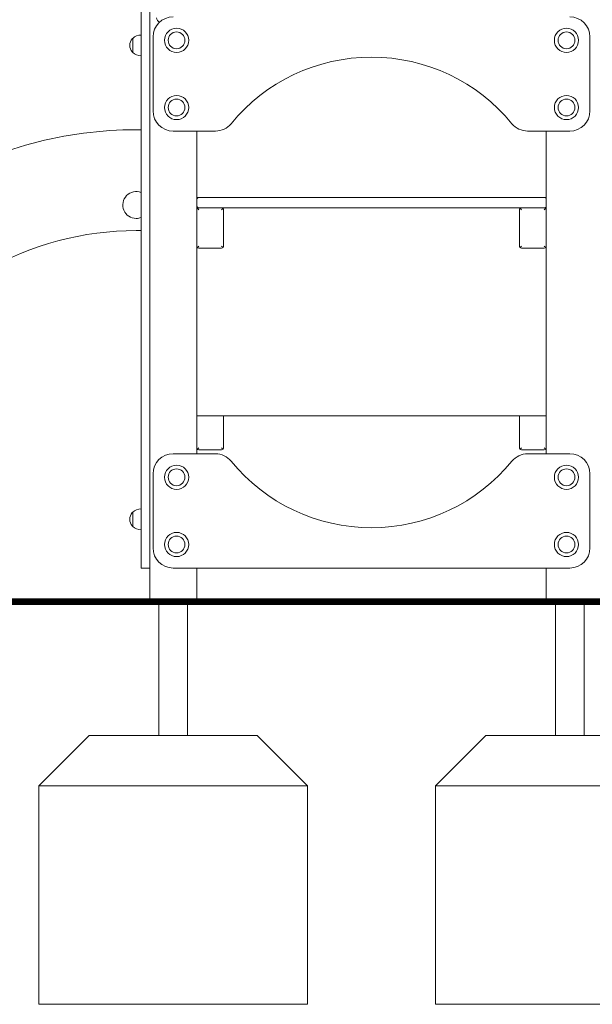
# Model space of a CAD drawing. Units: millimetres. Extents: x 40088 to 40905, y -15999 to -13793.
# Drawn here: x 40451 to 40537, y -15999 to -15853 of the extents above; entities that cross this region are included whole.
import ezdxf

# ---------------------------------------------------------------- set-up
doc = ezdxf.new("R2010")
doc.units = ezdxf.units.MM

# ---------------------------------------------------------------- blocks, each defined once
blk = doc.blocks.new('A$C65316420')
at = {"lineweight": 0, "extrusion": (0, 1, 0)}
for p, q in [((5515.78, 991.65), (5515.78, 1166.65)), ((5514.51, 998.8), (5514.51, 1079.3)), ((5515.78, 998.8), (5515.78, 1079.3)), ((5513.26, 1073.25), (5513.26, 1075.35)), ((5516.28, 1064.55), (5516.28, 1075.55)), ((5581.28, 1075.55), (5581.28, 1064.55)), ((5513.78, 1061.75), (5514.51, 1061.75)), ((5515.78, 1061.75), (5515.78, 1061.75)), ((5525.56, 1061.55), (5519.28, 1061.55)), ((5522.78, 1013.55), (5522.78, 1061.55)), ((5578.28, 1061.55), (5572, 1061.55)), ((5574.78, 1013.55), (5574.78, 1061.55)), ((5574.78, 1051.65), (5574.78, 1061.55)), ((5515.78, 1051.55), (5515.78, 1051.55)), ((5523.08, 1051.65), (5522.78, 1051.65)), ((5574.48, 1051.65), (5523.08, 1051.65)), ((5574.78, 1051.65), (5574.48, 1051.65)), ((5574.78, 1050.45), (5574.78, 1051.35)), ((5522.78, 1050.15), (5523.08, 1050.15)), ((5522.87, 1050.06), (5523.08, 1049.85)), ((5526.48, 1050.15), (5523.08, 1050.15)), ((5523.08, 1050.15), (5574.48, 1050.15)), ((5526.69, 1050.06), (5526.48, 1049.85)), ((5526.78, 1044.45), (5526.78, 1049.85)), ((5570.78, 1044.45), (5570.78, 1049.85)), ((5570.87, 1050.06), (5571.08, 1049.85)), ((5571.08, 1050.15), (5574.48, 1050.15)), ((5574.48, 1050.15), (5574.78, 1050.15)), ((5574.69, 1050.06), (5574.48, 1049.85)), ((5574.78, 1049.85), (5574.78, 1050.15)), ((5574.78, 1049.85), (5574.78, 1044.45)), ((5513.78, 1046.75), (5514.28, 1046.75)), ((5523.08, 1044.45), (5522.87, 1044.23)), ((5526.48, 1044.45), (5526.69, 1044.23)), ((5571.08, 1044.45), (5570.87, 1044.23)), ((5574.48, 1044.45), (5574.69, 1044.23)), ((5574.78, 1013.55), (5574.78, 1044.45)), ((5523.08, 1044.15), (5526.48, 1044.15)), ((5574.48, 1044.15), (5571.08, 1044.15)), ((5574.78, 1019.2), (5522.78, 1019.2)), ((5526.78, 1014.45), (5526.78, 1019.2)), ((5570.78, 1014.45), (5570.78, 1019.2)), ((5523.08, 1014.45), (5522.87, 1014.23)), ((5523.08, 1014.15), (5526.48, 1014.15)), ((5526.48, 1014.45), (5526.69, 1014.23)), ((5571.08, 1014.45), (5570.87, 1014.23)), ((5574.48, 1014.15), (5571.08, 1014.15)), ((5574.48, 1014.45), (5574.69, 1014.23)), ((5525.56, 1013.55), (5519.28, 1013.55)), ((5578.28, 1013.55), (5572, 1013.55)), ((5516.28, 1010.55), (5516.28, 999.55)), ((5581.28, 999.55), (5581.28, 1010.55)), ((5513.26, 1004.85), (5513.26, 1002.75)), ((5514.51, 998.8), (5514.51, 996.55)), ((5515.78, 998.8), (5515.78, 996.55)), ((5515.78, 996.55), (5514.51, 996.55)), ((5515.78, 991.65), (5515.78, 996.55)), ((5519.28, 996.55), (5578.28, 996.55)), ((5522.78, 991.65), (5522.78, 996.55)), ((5574.78, 991.65), (5574.78, 996.55)), ((5574.78, 991.65), (5574.78, 996.55)), ((5516.08, 991.65), (5515.78, 991.65)), ((5515.78, 991.65), (5515.78, 991.65)), ((5516.08, 991.65), (5522.48, 991.65)), ((5522.78, 991.65), (5522.48, 991.65)), ((5575.08, 991.65), (5574.78, 991.65)), ((5574.78, 991.65), (5574.78, 991.65)), ((5575.08, 991.65), (5581.48, 991.65)), ((5581.78, 991.65), (5581.48, 991.65))]:
    blk.add_line(p, q, dxfattribs=at)
at = {"lineweight": 0}
for centre, radius in [((5519.78, 1075.05), 1.8), ((5577.78, 1075.05), 1.8), ((5519.78, 1075.05), 1.25), ((5577.78, 1075.05), 1.25), ((5519.78, 1065.05), 1.8), ((5577.78, 1065.05), 1.8), ((5519.78, 1065.05), 1.25), ((5577.78, 1065.05), 1.25), ((5519.78, 1010.05), 1.8), ((5519.78, 1010.05), 1.25), ((5577.78, 1010.05), 1.8), ((5577.78, 1010.05), 1.25), ((5519.78, 1000.05), 1.8), ((5519.78, 1000.05), 1.25), ((5577.78, 1000.05), 1.8), ((5577.78, 1000.05), 1.25)]:
    blk.add_circle(centre, radius, dxfattribs=at)
at = {"lineweight": 0, "extrusion": (0, 0, -1)}
for centre in [(-5519.78, 1075.05), (-5577.78, 1075.05), (-5519.78, 1065.05), (-5577.78, 1065.05), (-5519.78, 1010.05), (-5577.78, 1010.05), (-5519.78, 1000.05), (-5577.78, 1000.05)]:
    blk.add_circle(centre, 1.25, dxfattribs=at)
for centre, radius, start, end in [((-5519.28, 1075.55), 3, 360, 90), ((-5517.38, 1078.4), 0.6, 277.1387, 360), ((-5578.28, 1075.55), 3, 90, 180), ((-5514.26, 1074.3), 1.45, 317.1564, 42.8436), ((-5513.34, 1075.15), 0.2, 42.8436, 65.3279), ((-5514.51, 1074.03), 1.81, 46.3972, 90), ((-5513.34, 1073.45), 0.2, 294.6721, 317.1564), ((-5514.51, 1074.56), 1.81, 270, 313.6028), ((-5519.28, 1064.55), 3, 270, 0), ((-5578.28, 1064.55), 3, 180, 270), ((-5525.56, 1064.55), 3, 219.2965, 270), ((-5572, 1064.55), 3, 270, 320.7035), ((-5513.78, 1050.55), 2, 270, 111.4076), ((-5516.08, 1050.45), 0.3, 354.7737, 0), ((-5523.08, 1050.45), 0.3, 270, 354.7737), ((-5574.48, 1051.35), 0.3, 90, 180), ((-5571.08, 1049.85), 0.3, 0, 45), ((-5571.08, 1049.85), 0.3, 45, 90), ((-5574.48, 1049.85), 0.3, 90, 135), ((-5574.48, 1049.85), 0.3, 135, 180), ((-5513.78, 1050.55), 2, 248.5924, 270), ((-5513.78, 1001.75), 45, 60, 90), ((-5571.08, 1044.45), 0.3, 315, 0), ((-5574.48, 1044.45), 0.3, 180, 225), ((-5571.08, 1044.45), 0.3, 270, 315), ((-5574.48, 1044.45), 0.3, 225, 270), ((-5571.08, 1014.45), 0.3, 315, 0), ((-5571.08, 1014.45), 0.3, 270, 315), ((-5574.48, 1014.45), 0.3, 225, 270), ((-5574.48, 1014.45), 0.3, 180, 225), ((-5548.78, 1029.55), 27, 219.2965, 320.7035), ((-5513.34, 1004.65), 0.2, 42.8436, 65.3279), ((-5514.51, 1003.53), 1.81, 46.3972, 90), ((-5514.26, 1003.8), 1.45, 317.1564, 42.8436), ((-5513.34, 1002.95), 0.2, 294.6721, 317.1564), ((-5514.51, 1004.06), 1.81, 270, 313.6028)]:
    blk.add_arc(centre, radius, start, end, dxfattribs=at)
at = {"lineweight": 0}
for centre, radius, start, end in [((5548.78, 1045.55), 27, 39.2965, 140.7035), ((5513.78, 1001.75), 60, 90, 120), ((5516.08, 1051.35), 0.3, 174.7737, 180), ((5523.08, 1051.35), 0.3, 90, 174.7737), ((5574.48, 1050.45), 0.3, 270, 0), ((5523.08, 1049.85), 0.3, 135, 174.7737), ((5523.08, 1049.85), 0.3, 90, 135), ((5526.48, 1049.85), 0.3, 45, 90), ((5526.48, 1049.85), 0.3, 0, 45), ((5514.28, 1048.25), 1.5, 270, 278.8201), ((5523.08, 1044.45), 0.3, 185.2263, 225), ((5526.48, 1044.45), 0.3, 315, 0), ((5523.08, 1044.45), 0.3, 225, 270), ((5526.48, 1044.45), 0.3, 270, 315), ((5523.08, 1014.45), 0.3, 185.2263, 225), ((5523.08, 1014.45), 0.3, 225, 270), ((5526.48, 1014.45), 0.3, 270, 315), ((5526.48, 1014.45), 0.3, 315, 0), ((5519.28, 1010.55), 3, 90, 180), ((5525.56, 1010.55), 3, 39.2965, 90), ((5572, 1010.55), 3, 90, 140.7035), ((5578.28, 1010.55), 3, 360, 90), ((5519.28, 999.55), 3, 180, 270), ((5578.28, 999.55), 3, 270, 0)]:
    blk.add_arc(centre, radius, start, end, dxfattribs=at)

msp = doc.modelspace()

# ---------------------------------------------------------------- linework, layer by layer
at = {"const_width": 1}
msp.add_lwpolyline([(40345.37, -15939.1), (40774.99, -15939.1)], dxfattribs=at)
at = {"lineweight": 0}
for points in [[(40472.1, -15959), (40472.1, -15939), (40476.34, -15939), (40476.34, -15959)], [(40531.1, -15959), (40531.1, -15939), (40535.34, -15939), (40535.34, -15959)], [(40494.22, -15966.5), (40454.22, -15966.5)], [(40553.22, -15966.5), (40513.22, -15966.5)]]:
    msp.add_lwpolyline(points, dxfattribs=at)
for points in [[(40486.72, -15959), (40461.72, -15959), (40454.22, -15966.5), (40454.22, -15999), (40494.22, -15999), (40494.22, -15966.5), (40486.72, -15959)], [(40545.72, -15959), (40520.72, -15959), (40513.22, -15966.5), (40513.22, -15999), (40553.22, -15999), (40553.22, -15966.5), (40545.72, -15959)]]:
    msp.add_lwpolyline(points, close=True, dxfattribs=at)

# ---------------------------------------------------------------- block references
msp.add_blockref('A$C65316420', (34954.94, -16930.65))

doc.saveas('drawing.dxf')
